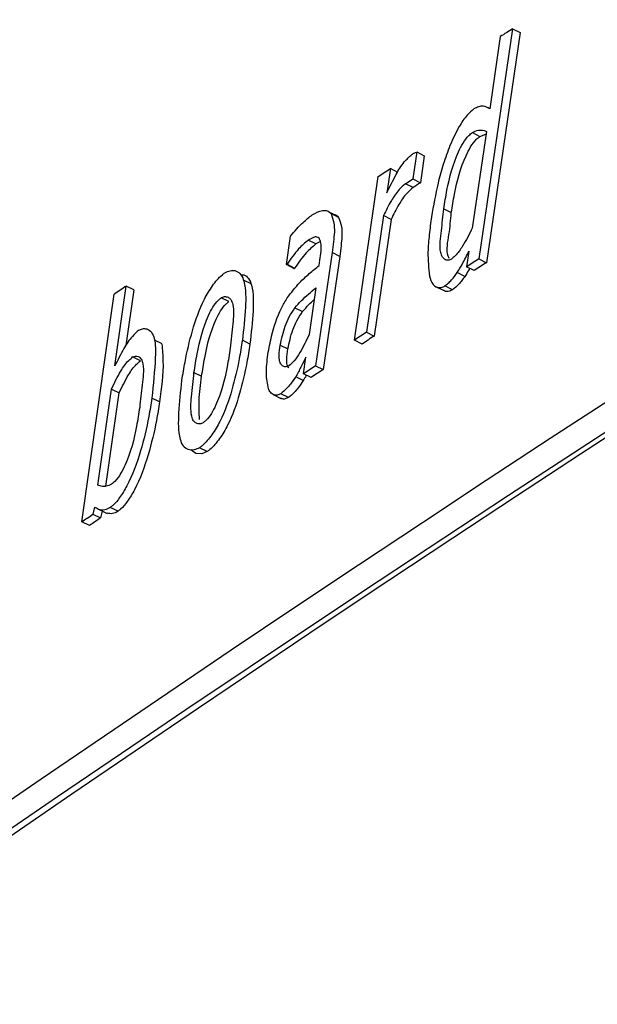
# Model space of a CAD drawing. Units: inches. Extents: x 0.1 to 10.9, y -1.7 to 9.
# Drawn here: x 7.5 to 7.5, y 7.5 to 7.5 of the extents above; entities that cross this region are included whole.
import ezdxf

# ---------------------------------------------------------------- set-up
doc = ezdxf.new("R2010")
doc.units = ezdxf.units.IN
doc.header["$MEASUREMENT"] = 0

msp = doc.modelspace()

# ---------------------------------------------------------------- linework, layer by layer
at = {"color": 7, "linetype": 'Continuous', "lineweight": 25}
for p, q in [((7.493355038853513, 7.461567491877251), (7.493227092844377, 7.460692646598924)), ((7.49338383934132, 7.461552744150183), (7.493255893332184, 7.460677898871855)), ((7.493308476109359, 7.461537310482321), (7.493268249292011, 7.461263042471201)), ((7.493355038853513, 7.461567491877251), (7.49338383934132, 7.461552744150183)), ((7.493266001933358, 7.461263800616289), (7.493251398614876, 7.461271291811801)), ((7.493255586463935, 7.461176379267212), (7.493201974775568, 7.460809689759651)), ((7.493202074056473, 7.461172552439626), (7.493230666956935, 7.461157714457189)), ((7.492990605730142, 7.46109875965106), (7.492975695543412, 7.460996392013108)), ((7.492990605730142, 7.46109875965106), (7.493019397192413, 7.461084011923992)), ((7.493019397192413, 7.461084011923992), (7.493004487005682, 7.460981644286038)), ((7.492890530578526, 7.461036032170566), (7.4928769471457, 7.460943502367683)), ((7.492919222759892, 7.46102135664779), (7.492890530578526, 7.461036032170566)), ((7.492753595134776, 7.460383341454094), (7.492843967834371, 7.461005616111678)), ((7.492947914941259, 7.460978232633143), (7.492975695543412, 7.460996392013108)), ((7.492976923016411, 7.460963611263589), (7.492947914941259, 7.460978232633143)), ((7.492975695543412, 7.460996392013108), (7.493004487005682, 7.460981644286038)), ((7.492646687651832, 7.460875323462984), (7.492644846442332, 7.460876388476322)), ((7.49267395379839, 7.460861712953547), (7.492656390103851, 7.460870431622059)), ((7.492693557264236, 7.460850070011125), (7.492664657495524, 7.460864619176384)), ((7.493093226083126, 7.460882868811717), (7.493122017545395, 7.460868139135721)), ((7.49286429334316, 7.460857127980871), (7.492799860036217, 7.460413703359761)), ((7.492893084805431, 7.460842398304877), (7.492828859085833, 7.460399081990207)), ((7.492893084805431, 7.460842398304877), (7.49286429334316, 7.460857127980871)), ((7.492494643459541, 7.460670588187077), (7.492510266663675, 7.460778858526073)), ((7.492606866983638, 7.46074912840798), (7.492577867934022, 7.460763749777533)), ((7.492624322371736, 7.460757955382933), (7.492606866983638, 7.46074912840798)), ((7.492668439195428, 7.46071598663699), (7.492606045659793, 7.46028624472961)), ((7.492697438245044, 7.460701365267435), (7.492668439195428, 7.46071598663699)), ((7.493189212666588, 7.460722033746621), (7.493180430819318, 7.460662284693256)), ((7.492494643459541, 7.460670588187077), (7.492497089380004, 7.460672248885841)), ((7.492497089380004, 7.460672248885841), (7.492526097455156, 7.460657627516287)), ((7.492619629092619, 7.460667248738475), (7.492622490187773, 7.460687465940822)), ((7.492697438245044, 7.460701365267435), (7.492635044709409, 7.460271641411129)), ((7.493227092844377, 7.460692646598924), (7.493255893332184, 7.460677898871855)), ((7.492523543228253, 7.460656039021818), (7.492494643459541, 7.460670588187077)), ((7.493173282594202, 7.460625243890386), (7.493144482106395, 7.460639991617454)), ((7.493209222281589, 7.460647555017261), (7.493180430819318, 7.460662284693256)), ((7.492360569110943, 7.460597030062468), (7.492331263193077, 7.460611813891685)), ((7.491842250585783, 7.460285107511978), (7.491885645366534, 7.460589177845486)), ((7.491914743697054, 7.460574736986667), (7.491884417893535, 7.460362564668468)), ((7.491914743697054, 7.460574736986667), (7.491885645366534, 7.460589177845486)), ((7.492607173851887, 7.460582787765458), (7.49258144204658, 7.460404966640176)), ((7.49306177208751, 7.460587607402089), (7.493090771137126, 7.460572733317505)), ((7.493126611543608, 7.460574773088814), (7.493097820081337, 7.46058950276481)), ((7.491716037479704, 7.459692761534297), (7.491839894920687, 7.460558527122642)), ((7.492275711014308, 7.460529789813592), (7.492246612683788, 7.460544230672411)), ((7.49252742420906, 7.460506341469085), (7.492556314952235, 7.460491774252752)), ((7.492799860036217, 7.460413703359761), (7.492828859085833, 7.460399081990207)), ((7.492022472503844, 7.46036872008454), (7.491992968024169, 7.460383395607315)), ((7.492356281980982, 7.460368286858776), (7.492327282931365, 7.46038290822833)), ((7.492782395622583, 7.460368611778099), (7.492753595134776, 7.460383341454094)), ((7.492471258293791, 7.460364243418307), (7.492500158062502, 7.460349676201973)), ((7.491939148748458, 7.46030483733534), (7.491909951137033, 7.460319350398453)), ((7.492559997371234, 7.460255774517502), (7.492568878499407, 7.460318249282968)), ((7.492143270287865, 7.460260413643398), (7.492172170056577, 7.460245864478138)), ((7.492606045659793, 7.46028624472961), (7.492635044709409, 7.460271641411129)), ((7.492558769898234, 7.460229419950157), (7.492530077716868, 7.460244095472932)), ((7.492588888114408, 7.460241225352242), (7.492559997371234, 7.460255774517502)), ((7.491777302823244, 7.459832278281562), (7.491829587757706, 7.46019716268177)), ((7.491829587757706, 7.46019716268177), (7.491858686088226, 7.460182721822951)), ((7.491808043801456, 7.459827603053519), (7.491858686088226, 7.460182721822951)), ((7.492012472209112, 7.460148731651506), (7.49198326557215, 7.460163226663546)), ((7.492444407321925, 7.460176728866541), (7.492473505652445, 7.460162053343767)), ((7.492502297114715, 7.460164851260163), (7.492473298065099, 7.460179472629717)), ((7.492093241737593, 7.460001272431891), (7.492094261623247, 7.460000694797538)), ((7.492193614731922, 7.459959881320301), (7.492164714963211, 7.459974448536635)), ((7.491765253731668, 7.459748701811146), (7.491758818523956, 7.459721589098714)), ((7.491783025013551, 7.459739062537885), (7.491812529493227, 7.459724621679066)), ((7.491854191370918, 7.45973258220249), (7.491824993759494, 7.45974707721453)), ((7.491758818523956, 7.459721589098714), (7.491788025160917, 7.459707094086675)), ((7.491794460368628, 7.459733538909386), (7.491788025160917, 7.459707094086675)), ((7.491745244116665, 7.459678266522257), (7.491716037479704, 7.459692761534297))]:
    msp.add_line(p, q, dxfattribs=at)
at = {"color": 7, "linetype": 'Continuous', "lineweight": 25, "flags": 128}
for points in [[(7.493355038853513, 7.461567491877251), (7.493349217382302, 7.461563773356105), (7.493343504217531, 7.461560000681739), (7.493337475158974, 7.461556173854152), (7.493331761994205, 7.461552401179786), (7.493325940522992, 7.46154868265864), (7.493320019770877, 7.461544783626758), (7.493314198299666, 7.461541083156687), (7.493308476109359, 7.461537310482321)], [(7.493230666956935, 7.461157714457189), (7.493253952841781, 7.461166649738584), (7.493254151403589, 7.461166613636437)], [(7.492843967834371, 7.461005616111678), (7.492849789305584, 7.461009334632824), (7.492855710057699, 7.461013215613631), (7.492861432248007, 7.461016988287998), (7.492867145412777, 7.461020760962365), (7.492873075190429, 7.461024659994246), (7.4928787883552, 7.461028432668612), (7.492884609826411, 7.461032133138684), (7.492890530578526, 7.461036032170566)], [(7.491885645366534, 7.460589177845486), (7.491879923176227, 7.460585405171119), (7.491874309292361, 7.460581578343532), (7.491868388540245, 7.460577679311651), (7.491862774656379, 7.460573852484064), (7.491857151746976, 7.460570025656477), (7.491851230994861, 7.460566126624596), (7.491845617110995, 7.460562299797009), (7.491839894920687, 7.460558527122642)], [(7.492193614731922, 7.459959881320301), (7.492173397529575, 7.459951523673259), (7.492149913082921, 7.459952877503774), (7.492131636370979, 7.459966614370725), (7.492131636370979, 7.45996679488146)]]:
    msp.add_lwpolyline(points, dxfattribs=at)
at = {"color": 7, "linetype": 'Continuous', "lineweight": 25}
for centre, radius, start, end in [((7.556648533055515, 7.363422352526273), 0.1153986737596147, 110.7374906957526, 129.2571358469797), ((7.556686017184814, 7.363480914523431), 0.1152578867157464, 110.7377230372694, 129.2569100536151), ((7.556420821688161, 7.363480109404948), 0.1151315771191219, 110.6036198781181, 129.3910297286953), ((7.496917464263029, 7.454970464233289), 0.007172564160959221, 123.0621125992618, 123.325233966293), ((7.495745264493746, 7.456771529628949), 0.004660080122477372, 122.7088905936635, 123.3933629689596), ((7.496905922756785, 7.455012825054138), 0.006739122803498502, 122.7938431937666, 123.2671326545378), ((7.492524346443195, 7.460657595276315), 1.751308740372357e-06, 242.7008111253092, 1.054821838336438), ((7.494339256442106, 7.458017570290701), 0.002848015972410497, 122.7187291796249, 123.8320233837732), ((7.498281819601324, 7.452033302545235), 0.009986042464631466, 123.0970079893951, 123.4158079824885), ((7.49731301122156, 7.453122784659024), 0.008571504242694702, 123.3081111215979, 123.6772046346566), ((7.493427258773504, 7.459019221174779), 0.001481944523850056, 122.3152568833198, 124.4525389202349), ((7.490067354703243, 7.462185618470999), 0.002988727254913398, 303.4791663176069, 304.4681389378935), ((7.495655512932771, 7.453921458290295), 0.006959241570300266, 123.7612918799438, 124.1860133771518)]:
    msp.add_arc(centre, radius, start, end, dxfattribs=at)
for points, knots in [([(7.483847366943361, 7.45703040870028), (7.48386227176537, 7.457042993095259), (7.483937020177596, 7.457106104452294), (7.484132580350513, 7.457270276691219), (7.484373672921858, 7.457473140185445), (7.484615482613544, 7.457676927386816), (7.484798078279036, 7.457830497837402), (7.484981058011006, 7.457984898056622), (7.485164893790272, 7.45813977164247), (7.485349251076086, 7.45829530514896), (7.485534226744695, 7.458451609447269), (7.485719917481644, 7.458608486326335), (7.485906286548597, 7.458765981880136), (7.486155932213961, 7.458977370135846), (7.486406463727185, 7.459189577633373), (7.486657749555765, 7.459402787457051), (7.486847030702416, 7.459563829975294), (7.48703709844801, 7.459725300620076), (7.487227621195821, 7.459887616249447), (7.487418841028334, 7.460050580097241), (7.487610590421082, 7.460214298306588), (7.48780294878329, 7.460378666768046), (7.487995757441633, 7.460543920548744), (7.488254379833252, 7.460765220927917), (7.488513391798901, 7.460987966537691), (7.488773102146165, 7.461211658407292), (7.488968868761181, 7.461380425269726), (7.489165073018842, 7.461550002306528), (7.489361833075222, 7.461720390038876), (7.489559236191453, 7.461891372080699), (7.489757029075128, 7.462063252724768), (7.489955317252718, 7.462235912274459), (7.490154261533615, 7.462409184730011), (7.490353557832403, 7.462583422253378), (7.490553345428921, 7.462758358909364), (7.490753723296515, 7.462934012147257), (7.490954517192945, 7.463110613108559), (7.491155799128553, 7.463287975618413), (7.491357404109932, 7.46346633355724), (7.49155955534582, 7.46364546768848), (7.491762170902224, 7.463825504220789), (7.491965091438195, 7.46400665736645), (7.492168547424269, 7.464188566742463), (7.492372184682773, 7.46437167445882), (7.492576277312352, 7.464555712915605), (7.492780833722595, 7.464740704782589), (7.492985587559684, 7.46492698262686), (7.493190781044216, 7.465114173461346), (7.493396155677411, 7.465302603117648), (7.493601900909706, 7.465492082293103), (7.493807787351288, 7.465682812450166), (7.493979515996674, 7.465842516306195), (7.494151405141218, 7.466003329007838), (7.494323675966273, 7.466164962409636), (7.494495779601819, 7.466327481902256), (7.494668019371551, 7.46649107564399), (7.494840592497513, 7.466655712771233), (7.495012794053404, 7.46682140407526), (7.49518529720939, 7.466988166998135), (7.495357830086165, 7.467156257301554), (7.495530157269723, 7.467325086659951), (7.49570218788107, 7.467495670055802), (7.49587477790586, 7.467666986466122), (7.496046645562299, 7.467839870673969), (7.496218565470008, 7.468013991514914), (7.496356061690057, 7.468154158785164), (7.496527539845919, 7.468330769131484), (7.496664682419682, 7.468472935111214), (7.496801356422156, 7.468616230974578), (7.496938351252076, 7.468760380006146), (7.497074586712984, 7.468905841694006), (7.497210345299148, 7.46905228101785), (7.497345989601843, 7.469200086385397), (7.497481193902, 7.469348992531735), (7.497615621804028, 7.469499241034319), (7.497749816518261, 7.469651021436307), (7.497883319025384, 7.469804094350213), (7.498015789318527, 7.469958693143339), (7.498147989738568, 7.470114840391367), (7.498279174648672, 7.470272437591511), (7.498409174204277, 7.470431638968535), (7.498538547794124, 7.470592449216208), (7.498698864242519, 7.47079569884531), (7.498888369644717, 7.471043088474026), (7.499074072500316, 7.471295049758224), (7.499255875945354, 7.471551207832053), (7.49940303244655, 7.471768509147353), (7.499546408246967, 7.471989104929578), (7.499657830344293, 7.472168030901844), (7.499791288481373, 7.47239521332998), (7.499892998386422, 7.472579563232171), (7.499987976955573, 7.472766892632759), (7.500055669054174, 7.472908228121956), (7.500140160662761, 7.473097392597804), (7.500235180938453, 7.473334945976009), (7.500327402970051, 7.473621700903696), (7.500415101943273, 7.473963853207192), (7.500431814424914, 7.474215501601192), (7.500442043753059, 7.47436952983317)], [0, 0, 0, 0, 0.002406779368598016, 0.01207011638607401, 0.03150345623023351, 0.04128232057429921, 0.05108673863245887, 0.06094081597946422, 0.0708218808169494, 0.08074470135587171, 0.09070045039974693, 0.1007011663192657, 0.1107369742001623, 0.1208059127698428, 0.14106154219381, 0.1512460821179054, 0.1614659724766938, 0.1717240725974468, 0.1820167667003616, 0.1923469695435061, 0.2027224092225298, 0.2131252151697118, 0.2235646505164844, 0.2340533256936072, 0.2551216815655988, 0.2657136565985558, 0.276343856683291, 0.2870119028105758, 0.2977100662305262, 0.3084575784422386, 0.3192335981186899, 0.3300407341808318, 0.3408974413311633, 0.3517841589348889, 0.3627023020488403, 0.3736614458478214, 0.3846611913496268, 0.3956950588253118, 0.4067614805701937, 0.4178723906207816, 0.4290202183846495, 0.4402033614991512, 0.451434015760051, 0.462693263464436, 0.4739917474776423, 0.4853410327617448, 0.4967215482025156, 0.5081446832665478, 0.5196099307454118, 0.5311101008457034, 0.5426545294756348, 0.554237307648958, 0.5600443511881217, 0.5716966146259641, 0.5833829757528691, 0.5892498813024768, 0.6010055491072339, 0.6128103893319814, 0.6187341772085923, 0.630608460700321, 0.6425299661734926, 0.648499188147167, 0.660499480117644, 0.6725336274531758, 0.6785763934438184, 0.6906898516261527, 0.6967588592216781, 0.7089480777969326, 0.7150614141435453, 0.7211911637692029, 0.733483897567391, 0.7396504431863716, 0.7458286230792055, 0.7582356748669736, 0.7644656692039289, 0.770702927394312, 0.7832321467095487, 0.7895251741776954, 0.7958219393021535, 0.8084750621259309, 0.8148239524159575, 0.8211809083144087, 0.8339396100708838, 0.8467621319930704, 0.8596283917946943, 0.8725557711708213, 0.8855158504087929, 0.8920048363281275, 0.9050163674629647, 0.9115173172390559, 0.9245127602209732, 0.9309846290849068, 0.9374293448244874, 0.9438452828814168, 0.9565453093568194, 0.9689682039732286, 0.9810061467066924, 1, 1, 1, 1]), ([(7.483847366943361, 7.455840319473933), (7.483862240679096, 7.455852997753971), (7.483936969756646, 7.455916696355923), (7.484071868582485, 7.456031586696239), (7.484252260211686, 7.456185165372894), (7.484493973993992, 7.45639134107247), (7.484736630233128, 7.456598207516731), (7.484980030006293, 7.456806006680348), (7.485163431239603, 7.456962992554221), (7.485347756374043, 7.457120286098671), (7.485532418321477, 7.457278628077455), (7.485717958752256, 7.457437349169144), (7.485903975553643, 7.457596856488992), (7.486090659823462, 7.457757007622718), (7.486277860203993, 7.457917880239354), (7.48646582329145, 7.458079424190049), (7.486654311012483, 7.458241703742016), (7.486843366762938, 7.458404683780857), (7.487033063265208, 7.458568282623759), (7.48722328144933, 7.458732641785248), (7.487414138359133, 7.458897752820007), (7.487669928376964, 7.459119080960191), (7.487926267157427, 7.459341763145265), (7.488183479010758, 7.45956517348159), (7.488377101915211, 7.459733962448287), (7.48857134569611, 7.459903318430166), (7.488766068005477, 7.460073561667254), (7.488961392465463, 7.460244546826733), (7.489157321787895, 7.460416165660474), (7.489353616539194, 7.460588691044356), (7.489550495656489, 7.460761891355444), (7.489747949033383, 7.460935784805108), (7.48994576579276, 7.461110612765297), (7.490144156783717, 7.461286012194431), (7.490342939729262, 7.461462448184784), (7.490542326665304, 7.461639469330178), (7.490742175230699, 7.461817367807296), (7.49094237022368, 7.461996079089192), (7.491143062449647, 7.462175681188524), (7.491344310444195, 7.462356029273132), (7.491545878020316, 7.462537392214565), (7.491747739724607, 7.462719732702373), (7.491950202406742, 7.462902851492703), (7.492153018599383, 7.4630869281179), (7.492356085051441, 7.463272211095733), (7.49255965526404, 7.463458213969611), (7.492763358594366, 7.463645516656141), (7.492967664927889, 7.463833487285677), (7.493171994340493, 7.464022800865433), (7.493342461723473, 7.464181241191571), (7.493513215195559, 7.464340483656031), (7.493684412515718, 7.464500510281086), (7.493855428690409, 7.464661320866911), (7.494026766886336, 7.464822999906382), (7.494198356414865, 7.464985660451203), (7.494369768463946, 7.465149047956412), (7.494541420816356, 7.465313420062412), (7.494713305885427, 7.465478732982369), (7.494884970896414, 7.465644977920968), (7.495056771151926, 7.465812328963231), (7.495228748004125, 7.465980691537263), (7.495400472548054, 7.46614998256567), (7.495572351581523, 7.466320374180107), (7.495744206459046, 7.466492105370246), (7.495915866169156, 7.466664541350713), (7.49608725465106, 7.46683853218615), (7.496224566102224, 7.466978319793931), (7.496396041828385, 7.467154184664518), (7.496532997442723, 7.467295922472235), (7.496669569678278, 7.467438484210491), (7.496806378529384, 7.467581924853933), (7.49694266412117, 7.467726414937668), (7.497113018903029, 7.467908120724796), (7.497248616227365, 7.468054987291024), (7.497384040282503, 7.468202464839804), (7.497519113470356, 7.468351400502883), (7.49765380758067, 7.468501232071872), (7.497821463713584, 7.468690340215095), (7.497955266674064, 7.468842740552884), (7.498087971806994, 7.468996674893306), (7.498220774271515, 7.469151564829779), (7.498385607536386, 7.469347201322173), (7.498581883237541, 7.469584460315397), (7.498776203797703, 7.469824932650972), (7.498968371400552, 7.470068689784787), (7.49915769242305, 7.470316112420074), (7.499343996753652, 7.470567199091134), (7.499526909510599, 7.470822090947633), (7.499705448197885, 7.471081239432691), (7.499878850803546, 7.471344696871929), (7.500046301594883, 7.471612451778918), (7.500180125109431, 7.471839129881244), (7.500282658295935, 7.472022905858024), (7.500382055100411, 7.47220768885572), (7.500475761754932, 7.472394880800549), (7.500563301072695, 7.472584120910679), (7.500624989067927, 7.47272657746875), (7.500701611058298, 7.472916449019913), (7.500786707342888, 7.473153960474269), (7.500868258038252, 7.473439268002549), (7.500944319689919, 7.47378145342284), (7.500957713563057, 7.474032270095185), (7.500965976162085, 7.474186997377699)], [0, 0, 0, 0, 0.002304776159256599, 0.01157972680154371, 0.02089600961039011, 0.03024333248766268, 0.04904549112415412, 0.05849920130700309, 0.06798461105155033, 0.07751485752112723, 0.08707495550348236, 0.09667091963242433, 0.1063089430116495, 0.1159720195368574, 0.1256771619423624, 0.1354167883496608, 0.1451996809095577, 0.155008294167149, 0.1648525919825547, 0.1747403627197999, 0.1846541328675465, 0.1946134070303584, 0.2146296914287386, 0.2246969500050063, 0.2347902751925267, 0.2449211705279581, 0.2550875665752023, 0.2652922097315679, 0.2755341695194424, 0.2858034482574087, 0.2961109918704199, 0.3064572741378285, 0.3168313790086825, 0.3272439717314606, 0.3376856209034917, 0.3481753791699169, 0.3586870602067778, 0.3692381246502396, 0.3798221625543504, 0.3904475777385682, 0.4011061484345985, 0.411798171250539, 0.4225265571188956, 0.4332992576350151, 0.4440979813529934, 0.4549439693337206, 0.4658177651439316, 0.4767316434385062, 0.4876832890520766, 0.4986664950332563, 0.5041767538513948, 0.5152175584235699, 0.5263021077461535, 0.5318600019871793, 0.5429987066917872, 0.5541842865442711, 0.5597860761636791, 0.5710255141960844, 0.5823076766238036, 0.5879670938834979, 0.5993089151495441, 0.6106892717165594, 0.6164041937529438, 0.627850246796018, 0.639339999262961, 0.6450974131940921, 0.6566513512105591, 0.662447472684473, 0.6740635566945695, 0.6798941536889999, 0.6857291041491442, 0.6974393600417403, 0.7033171873951487, 0.7151017410936579, 0.7210118141086097, 0.7269289940698643, 0.7388126422218899, 0.74477098199488, 0.7567323841220772, 0.7627283079782051, 0.7687385128572287, 0.7807928692021219, 0.7928959500738539, 0.8050504834953722, 0.817251986521297, 0.8294992307614485, 0.8417889436979465, 0.8541214474570406, 0.8664948850197888, 0.8788978831030647, 0.8913129342794853, 0.9037336850377863, 0.9099354907238132, 0.9161290955771432, 0.9284764512837593, 0.9346140611603647, 0.9407162386337138, 0.94678112300474, 0.9587587080022415, 0.9704448690669131, 0.9817676191505079, 1, 1, 1, 1]), ([(7.500992123142084, 7.474170733360454), (7.500992107565504, 7.474149154356579), (7.500992027131249, 7.474037724818022), (7.500974186717508, 7.473832312484922), (7.50092604965512, 7.473554324060504), (7.500853616691396, 7.473270599504306), (7.500760525634375, 7.472984355570256), (7.500667505686413, 7.472746997281716), (7.500564375403416, 7.472509718177355), (7.500474241010912, 7.472321503122626), (7.500378416221042, 7.472135329090368), (7.500278605671482, 7.471950263194237), (7.500174242568979, 7.471767469542972), (7.500038881272602, 7.471541760849362), (7.499899164086842, 7.471318817573298), (7.499725576947305, 7.471055576183801), (7.499546977245819, 7.470796537033604), (7.499364010407249, 7.470541730944738), (7.499177536698816, 7.470290698722129), (7.498987831432905, 7.470043578196661), (7.498795846572406, 7.469799766118303), (7.498601440207952, 7.46955943619054), (7.498405062649192, 7.46932231229427), (7.498240089919024, 7.469126822541326), (7.498074519002641, 7.468933217865297), (7.497941155687214, 7.468779947379489), (7.497773962291697, 7.468589762551645), (7.497639454962099, 7.468439150039097), (7.497504545448503, 7.468289489557583), (7.497369679206312, 7.468140986656713), (7.497234145188156, 7.467993578659169), (7.497097923259508, 7.467847381948713), (7.496962102087868, 7.467701854268276), (7.496825581644973, 7.467557651731969), (7.496654806683693, 7.46737849608043), (7.49651787489285, 7.46723634468596), (7.496380860274322, 7.467094725954702), (7.496243745440363, 7.466954235414748), (7.496072481469039, 7.466779528961772), (7.495900720401394, 7.466605979752633), (7.495729008610456, 7.466433561222745), (7.495557303898208, 7.466262353074286), (7.495351121621262, 7.466058185431381), (7.495179006128104, 7.465889361787266), (7.495007305482221, 7.465721327412892), (7.494835498725828, 7.465554677927643), (7.494663643713291, 7.465388690333889), (7.494491951230629, 7.465223842323544), (7.49432048776997, 7.465059910348121), (7.494148903361855, 7.464896745549489), (7.493977405457972, 7.464734684001637), (7.493806409783499, 7.464573315313268), (7.493635098193527, 7.46441290223953), (7.493464324834797, 7.464253066788737), (7.493293642397296, 7.464094356205901), (7.49308912187785, 7.463904505286426), (7.492884737483523, 7.463715993358539), (7.492680837461238, 7.463528321707523), (7.492477280217792, 7.463341717275004), (7.492273941484372, 7.463156178644745), (7.492071068841732, 7.46297149712003), (7.491868440127903, 7.462787911827281), (7.491699820472539, 7.462635475165841), (7.491531623128892, 7.462483842384509), (7.491363844048649, 7.462332880725278), (7.491162743908515, 7.462152440566498), (7.490961900307055, 7.461972958583989), (7.490761703068222, 7.461794187703782), (7.490561844686246, 7.461616472119015), (7.490362681089375, 7.461439266898772), (7.490163783687492, 7.46126302117984), (7.489965388753814, 7.461087563549587), (7.489767535554024, 7.460912847873456), (7.489570215362416, 7.460738874407794), (7.489373335308758, 7.460565746123049), (7.489177011394696, 7.460393315847019), (7.488981232221803, 7.460221599561097), (7.4887858596665, 7.460050737158126), (7.488591163437677, 7.459880518273516), (7.48839691885119, 7.459711207849836), (7.488203258643905, 7.459542523898994), (7.487946247846125, 7.459318992050967), (7.487689975115411, 7.459096459210925), (7.487434240089164, 7.45887517761886), (7.487243524336565, 7.458710090365344), (7.487053260152422, 7.458545734025301), (7.486863549285759, 7.458382212018741), (7.486674476343354, 7.458219303568061), (7.486486083636779, 7.45805710475039), (7.486298298366742, 7.457895535634539), (7.486111028574562, 7.457734695655186), (7.485924235352991, 7.457574629499907), (7.485738261585811, 7.457415051534051), (7.485552881636052, 7.457256211652288), (7.485368086912839, 7.45709822010319), (7.485183982850941, 7.456940722232122), (7.485000497760331, 7.456783912732588), (7.484757063423128, 7.456576123914165), (7.48451450341716, 7.456369237564248), (7.484267151290952, 7.45615837841174), (7.484075580113108, 7.455995265547353), (7.483944371664242, 7.455883505710982), (7.48387892021988, 7.455827755926761)], [0, 0, 0, 0, 0.002545169091737736, 0.01314272980722046, 0.0242617095006803, 0.03579575500503577, 0.04765047321298291, 0.05974537666747982, 0.06585039622287818, 0.07816627579160958, 0.08435100456208904, 0.0905478595383148, 0.1029668198674051, 0.109174610721351, 0.1215914354586068, 0.1339978250939563, 0.1463657300156114, 0.1587024039812717, 0.1709975342335392, 0.1832502142447918, 0.1954487686160708, 0.2076011353274468, 0.2197108874080509, 0.2317644531346259, 0.2377732738566843, 0.2497595372837531, 0.2557288164882199, 0.2676425930935477, 0.2735779907253358, 0.2794957221356619, 0.29130478689517, 0.2971976640383296, 0.3030660116527217, 0.3147850873946286, 0.3206203552784732, 0.3322609317407524, 0.3380664449285422, 0.3438633940381414, 0.3554167544787043, 0.366924068653237, 0.3726648597947031, 0.3841195782747482, 0.3955252553736442, 0.4068911062765867, 0.4125574614816931, 0.4238630696317532, 0.4351238119632916, 0.4407400259683666, 0.4519385929420587, 0.4631050714447428, 0.4686691202925902, 0.4797708192846704, 0.4908380750272032, 0.4963520795241639, 0.5073608935984637, 0.5183297648699414, 0.5292680354318526, 0.5401577787114065, 0.5510175069629306, 0.5618408104220758, 0.5726267106585653, 0.5833776979885196, 0.5940927690344896, 0.5994389526947413, 0.6100894289817652, 0.6207148607427863, 0.6313085764594486, 0.6418611273765616, 0.6523738154082339, 0.6628548801519046, 0.6733061897961274, 0.6837202418247305, 0.6940953281148151, 0.7044408000403056, 0.7147497816720227, 0.7250200219675995, 0.7352618746477402, 0.7454670000529033, 0.7556348050188549, 0.7657666357305326, 0.7758611561679529, 0.785928452690516, 0.8059442733097046, 0.8158957593917511, 0.8258184813067, 0.83569751925554, 0.8455523156408555, 0.8553613361945835, 0.8651361303708056, 0.8748755045321671, 0.8845817654918638, 0.8942543811221879, 0.9038916623922187, 0.91348706536977, 0.9230498328416941, 0.9325696065463188, 0.9420652511045828, 0.9515197574938103, 0.9703218977139441, 0.9796699935145134, 0.9898586691645436, 1, 1, 1, 1]), ([(7.520304316866487, 7.470349898729831), (7.517936857519646, 7.469473996836003), (7.513256411341858, 7.467742346543231), (7.506524006667998, 7.464733659577244), (7.500148306940401, 7.461473591878253), (7.494829308321341, 7.458333373515262), (7.490464544347153, 7.455434618192274), (7.486955506847716, 7.45286740249005), (7.483632677301221, 7.450210309575088), (7.481555652122887, 7.448321348283354), (7.480530346800323, 7.447388879054412)], [0, 0, 0, 0, 0.1637326615360681, 0.3236980228988107, 0.4780679770474997, 0.6281000040955262, 0.7241452787269109, 0.8178943340047389, 0.9101051298936048, 1, 1, 1, 1]), ([(7.493268249292011, 7.461263042471201), (7.493259960849833, 7.461267365557386), (7.493246764000664, 7.461274248770793), (7.493224939271874, 7.46127136060099), (7.493214246593172, 7.461265585450241), (7.493208301676838, 7.46126237458148)], [0, 0, 0, 0, 0.4285001191718176, 0.6822574520001592, 1, 1, 1, 1]), ([(7.493208301676838, 7.46126237458148), (7.493199515963239, 7.461254776570245), (7.493177362616877, 7.46123561803831), (7.493146285173423, 7.46118831926505), (7.493128023255634, 7.461147947010272), (7.493117017398029, 7.461123615979303)], [0, 0, 0, 0, 0.2070679942069681, 0.5221259427915713, 1, 1, 1, 1]), ([(7.493093226083126, 7.460882868811717), (7.493097074345059, 7.460906312548466), (7.493109156584991, 7.460979917946729), (7.493131472054644, 7.461065451582535), (7.493165676492809, 7.461132937806569), (7.493183699726077, 7.461157969744055), (7.493197674198344, 7.461169060514191), (7.493202074056473, 7.461172552439626)], [0, 0, 0, 0, 0.2264113061181366, 0.7108548665731496, 0.8305394007460944, 0.9466453844550134, 1, 1, 1, 1]), ([(7.493202074056473, 7.461172552439626), (7.49320954247592, 7.461176170688469), (7.493223469683186, 7.46118291804672), (7.49324324426384, 7.461182548178836), (7.493252613350498, 7.461177865296761), (7.493255586463935, 7.461176379267212)], [0, 0, 0, 0, 0.4411477499431935, 0.8226581529429605, 0.9999999999999999, 0.9999999999999999, 0.9999999999999999, 0.9999999999999999]), ([(7.493117017398029, 7.461123615979303), (7.493108135382279, 7.461099744774818), (7.493090624423726, 7.461052682521816), (7.493066100669123, 7.460962207526956), (7.493054227133946, 7.460895074242619), (7.493046663338971, 7.460852308344242)], [0, 0, 0, 0, 0.2719942877105073, 0.5362387135106944, 1, 1, 1, 1]), ([(7.493122017545395, 7.460868139135721), (7.493125864561678, 7.460891583708168), (7.493137943030312, 7.460965192581163), (7.493160296929238, 7.461050699883271), (7.493194454115462, 7.461118217042797), (7.493212473671812, 7.461143143210793), (7.493226338079112, 7.461154247400804), (7.493230666956935, 7.461157714457189)], [0, 0, 0, 0, 0.2265736111018122, 0.7113726727663032, 0.8311297359729475, 0.947273711394556, 1, 1, 1, 1]), ([(7.4928769471457, 7.460943502367683), (7.492888290701495, 7.46096672966127), (7.492907994604836, 7.461007075771074), (7.492937918980977, 7.461058103936181), (7.492962029385657, 7.461080261785973), (7.492972022149949, 7.461089445297122)], [0, 0, 0, 0, 0.4427352308369037, 0.7690368303487545, 0.9999999999999999, 0.9999999999999999, 0.9999999999999999, 0.9999999999999999]), ([(7.492972022149949, 7.461089445297122), (7.492973609139032, 7.461090442936716), (7.492976668443191, 7.461092366127614), (7.492982790993736, 7.461095710373817), (7.492987563249572, 7.461097505587701), (7.492990705011047, 7.461098687446767)], [0, 0, 0, 0, 0.2691511912558526, 0.5188538270941871, 1, 1, 1, 1]), ([(7.492947914941259, 7.460978232633143), (7.492939744997676, 7.460971106263448), (7.492918510259106, 7.460952583908197), (7.492890957790912, 7.460910819732623), (7.4928737862846, 7.460876243045992), (7.49286429334316, 7.460857127980871)], [0, 0, 0, 0, 0.2185258188987265, 0.567976827289504, 1, 1, 1, 1]), ([(7.492976923016411, 7.460963611263589), (7.492968630517514, 7.460956482939132), (7.492947190763637, 7.46093805308779), (7.492919817494166, 7.460896032090498), (7.492902603210304, 7.460861495077801), (7.492893084805431, 7.460842398304877)], [0, 0, 0, 0, 0.2199571433427058, 0.5686858780819338, 1, 1, 1, 1]), ([(7.492510266663675, 7.460778858526073), (7.492518115845539, 7.460788010734562), (7.492533573797334, 7.460806034829317), (7.492560334846196, 7.460834177604809), (7.49258142950868, 7.460850593025611), (7.492593283550812, 7.460859817590827)], [0, 0, 0, 0, 0.3112454279927768, 0.6129577460182399, 1, 1, 1, 1]), ([(7.492593283550812, 7.460859817590827), (7.492605698213537, 7.460866820835816), (7.492623207582975, 7.460876698059748), (7.49265091440921, 7.460877222113333), (7.49266000066285, 7.460868889670451), (7.492664657495524, 7.460864619176384)], [0, 0, 0, 0, 0.5429395516197479, 0.7657500974487409, 1, 1, 1, 1]), ([(7.492664657495524, 7.460864619176384), (7.492668701656302, 7.460853080857714), (7.492680744367672, 7.460818722025544), (7.492675104638194, 7.4607673874922), (7.492670235141291, 7.460729836152543), (7.492668439195428, 7.46071598663699)], [0, 0, 0, 0, 0.2419270595770798, 0.7204109606839627, 1, 1, 1, 1]), ([(7.492673547649235, 7.460860846502017), (7.492675319091161, 7.460860858443134), (7.492683256441842, 7.460860911948037), (7.492689053771176, 7.460854810078059), (7.492693557264236, 7.460850070011125)], [0, 0, 0, 0, 0.2231779843511055, 1, 1, 1, 1]), ([(7.493122225132741, 7.460691238615189), (7.493118803951659, 7.460689591393399), (7.493111763897237, 7.460686201765438), (7.493098179820641, 7.460688176830283), (7.493086229506271, 7.46069935885798), (7.493075570638366, 7.460737821193313), (7.493085070564113, 7.460800083479487), (7.493090493492055, 7.460855130729165), (7.493093226083126, 7.460882868811717)], [0, 0, 0, 0, 0.05002781403432677, 0.1029464752105047, 0.1725653806239435, 0.2561046083873905, 0.6251541738486973, 1, 1, 1, 1]), ([(7.493113957741066, 7.460693314488644), (7.493112804850837, 7.460696215314622), (7.493101449491434, 7.460724786917257), (7.493115266365541, 7.460785860890836), (7.493119753570879, 7.460840547536378), (7.493122017545395, 7.460868139135721)], [0, 0, 0, 0, 0.05301911701967739, 0.5222102791242064, 1, 1, 1, 1]), ([(7.492693557264236, 7.460850070011125), (7.49269760739104, 7.460838525075333), (7.492709688340719, 7.460804088181113), (7.492703815494862, 7.46075274972883), (7.492699150631208, 7.46071516275746), (7.492697438245044, 7.460701365267435)], [0, 0, 0, 0, 0.2419620106806602, 0.7217381125789682, 1, 1, 1, 1]), ([(7.493046663338971, 7.460852308344242), (7.49304369080612, 7.460829647822992), (7.493037835307291, 7.460785009575988), (7.493030905661414, 7.460709677552176), (7.493035777863002, 7.460657203829842), (7.493038594509105, 7.460626868487004)], [0, 0, 0, 0, 0.3031367852888184, 0.5971396045513343, 0.9999999999999999, 0.9999999999999999, 0.9999999999999999, 0.9999999999999999]), ([(7.493201974775568, 7.460809689759651), (7.493196310784126, 7.460798054808444), (7.493184955160624, 7.460774728126773), (7.493164344432579, 7.460738585269799), (7.49314404955138, 7.460709418806776), (7.493127071819624, 7.460695276005489), (7.493122225132741, 7.460691238615189)], [0, 0, 0, 0, 0.269521748656789, 0.5403587795624839, 0.8687847642834108, 0.9999999999999999, 0.9999999999999999, 0.9999999999999999, 0.9999999999999999]), ([(7.492577867934022, 7.460763749777533), (7.492565212884307, 7.460752941223762), (7.492543513465242, 7.460734407962887), (7.492518283143719, 7.460702113276899), (7.492504256843624, 7.460682348646288), (7.492497089380004, 7.460672248885841)], [0, 0, 0, 0, 0.4062517422734779, 0.696593612777939, 1, 1, 1, 1]), ([(7.492606866983638, 7.46074912840798), (7.492594174196323, 7.460738344081322), (7.492572416679815, 7.460719857978984), (7.492547165355687, 7.460687565536252), (7.492533221157923, 7.460667750478248), (7.492526097455156, 7.460657627516287)], [0, 0, 0, 0, 0.4064915023932503, 0.6967930175453703, 1, 1, 1, 1]), ([(7.492619015356119, 7.460771547841295), (7.492616433016624, 7.460773181563047), (7.492609986377786, 7.460777260040765), (7.492594358559882, 7.460773357722095), (7.492584225572364, 7.460767453932686), (7.492577867934022, 7.460763749777533)], [0, 0, 0, 0, 0.1993458330092874, 0.4976536167697643, 1, 1, 1, 1]), ([(7.492622490187773, 7.460687465940822), (7.492623889064379, 7.460698709197845), (7.492626584460494, 7.460720373032359), (7.4926290412931, 7.460749758291396), (7.492621791413259, 7.460765514586179), (7.492619015356119, 7.460771547841295)], [0, 0, 0, 0, 0.3996903352841072, 0.7701349584188709, 1, 1, 1, 1]), ([(7.493144482106395, 7.460639991617454), (7.493151255763198, 7.460651009328064), (7.493162795261417, 7.460669778931496), (7.493177030289283, 7.4606975186519), (7.49318514513117, 7.460713848479202), (7.493189212666588, 7.460722033746621)], [0, 0, 0, 0, 0.4148196746846132, 0.7066804588871842, 1, 1, 1, 1]), ([(7.492097221999305, 7.460229708767334), (7.492100994818099, 7.460253194271695), (7.492111209045833, 7.460316777047104), (7.492135933080068, 7.460421114161064), (7.492169952907981, 7.460519776200555), (7.492211959821877, 7.460589850969459), (7.492239277704138, 7.460623295821986), (7.492257265587189, 7.460636889630031), (7.492260295397519, 7.460639179319146)], [0, 0, 0, 0, 0.1587404631911843, 0.4297612290539715, 0.7159130395556371, 0.84959223165463, 0.9746658898677052, 1, 1, 1, 1]), ([(7.492260295397519, 7.460639179319146), (7.492266872334899, 7.460642521745548), (7.492280450985942, 7.460649422471391), (7.492304599916561, 7.460648288708262), (7.49232497934733, 7.460632145883394), (7.492341287266497, 7.460584005251726), (7.492340028577048, 7.460499047887468), (7.49233186873717, 7.460424694571393), (7.492327282931365, 7.46038290822833)], [0, 0, 0, 0, 0.06847776952334984, 0.1413782255823396, 0.2123866526854504, 0.297810647204644, 0.6053716667903312, 1, 1, 1, 1]), ([(7.492497811422944, 7.460543977957382), (7.4925129059435, 7.460563841000531), (7.492538192880521, 7.460597116354942), (7.492581135489303, 7.460636337992465), (7.492606931643803, 7.46065705256089), (7.492619629092619, 7.460667248738475)], [0, 0, 0, 0, 0.4292224674370619, 0.719050430376778, 1, 1, 1, 1]), ([(7.493097820081337, 7.460589502764808), (7.493102121166437, 7.460592833516432), (7.493111095846073, 7.460599783490234), (7.493127185962909, 7.460616352586178), (7.493137579664685, 7.460630557893943), (7.493144482106395, 7.460639991617454)], [0, 0, 0, 0, 0.2361330069257806, 0.4927170792989383, 1, 1, 1, 1]), ([(7.49319165858705, 7.460656508349729), (7.493190281422144, 7.460653862225098), (7.493184697563094, 7.460643133236202), (7.493178187248908, 7.460632930382131), (7.493173282594202, 7.460625243890386)], [0, 0, 0, 0, 0.2466331782646638, 0.9999999999999999, 0.9999999999999999, 0.9999999999999999, 0.9999999999999999]), ([(7.492321867609308, 7.460631994991884), (7.4923256205955, 7.460632061646868), (7.492337090522636, 7.460632265358734), (7.492353965942213, 7.460617047244643), (7.492370290326926, 7.46057001289365), (7.492369020140456, 7.460484186911291), (7.49236086694784, 7.460410003866702), (7.492356281980982, 7.460368286858776)], [0, 0, 0, 0, 0.03865488349374332, 0.1181375775018045, 0.2138175532748087, 0.5578884697518403, 0.9999999999999999, 0.9999999999999999, 0.9999999999999999, 0.9999999999999999]), ([(7.493038594509105, 7.460626868487004), (7.49304202279153, 7.46061548207854), (7.493047278333106, 7.460598026765459), (7.493066495832476, 7.460583319049404), (7.493083886047573, 7.460582340478697), (7.493093156731355, 7.460587105738408), (7.493097820081337, 7.46058950276481)], [0, 0, 0, 0, 0.4128083370618313, 0.6328333282720074, 0.815307399903143, 1, 1, 1, 1]), ([(7.493173282594202, 7.460625243890386), (7.493169645088315, 7.460620096161166), (7.493162465900982, 7.460609936311656), (7.493147633067767, 7.460592255823841), (7.493134756861643, 7.460581547214032), (7.493126611543608, 7.460574773088814)], [0, 0, 0, 0, 0.2739702379855383, 0.5407231556964562, 1, 1, 1, 1]), ([(7.49252742420906, 7.460506341469085), (7.492535201993008, 7.460515437705542), (7.492551167413041, 7.460534109506759), (7.492578690669887, 7.460558770701172), (7.49259774155785, 7.460574834440148), (7.492607173851887, 7.460582787765458)], [0, 0, 0, 0, 0.3241489926247037, 0.6653790920138265, 1, 1, 1, 1]), ([(7.493126611543608, 7.460574773088814), (7.493121516423969, 7.460572257052082), (7.493112288801967, 7.460567700331621), (7.493098343143359, 7.460567787229927), (7.493092929398371, 7.460572427920088), (7.493091078005375, 7.460574014943726)], [0, 0, 0, 0, 0.4479096769003791, 0.8111961018170692, 1, 1, 1, 1]), ([(7.492143270287865, 7.460260413643398), (7.492147021575874, 7.460283859891429), (7.492158820774968, 7.460357607081145), (7.492180451626314, 7.46044264217489), (7.492213971538028, 7.460508860873071), (7.492230674032879, 7.460531471702414), (7.492243098301549, 7.460541417391802), (7.492246612683788, 7.460544230672411)], [0, 0, 0, 0, 0.2320306728729162, 0.7298229562681776, 0.8449104109340059, 0.9561306897291477, 1, 1, 1, 1]), ([(7.492172170056577, 7.460245864478138), (7.492175935855062, 7.460269303151674), (7.492187780695012, 7.460343026516778), (7.492208981416876, 7.460428357155508), (7.492243182184299, 7.460494207929844), (7.492259795533093, 7.460516914831668), (7.492272160777902, 7.460526917815634), (7.492275711014308, 7.460529789813592)], [0, 0, 0, 0, 0.2319129814530017, 0.7294527728824188, 0.845104446211391, 0.9555272990771884, 1, 1, 1, 1]), ([(7.492246612683788, 7.460544230672411), (7.492250731226221, 7.460546184872418), (7.492259036628016, 7.46055012568801), (7.492273467731057, 7.460547676090115), (7.492285492206048, 7.460536556857898), (7.492296562798519, 7.46050185792163), (7.492290063624341, 7.460438777473277), (7.492284349207462, 7.460383457429241), (7.492281126336366, 7.460352257505487)], [0, 0, 0, 0, 0.05894472970564507, 0.1188672137930942, 0.1795336293315853, 0.2651727155766729, 0.5855651302019951, 0.9999999999999999, 0.9999999999999999, 0.9999999999999999, 0.9999999999999999]), ([(7.492424181094041, 7.460328267628773), (7.492428429980889, 7.460351833629258), (7.492439320605945, 7.460412237326646), (7.49246392391959, 7.460485563046295), (7.492490269550356, 7.460530977359136), (7.492497811422944, 7.460543977957382)], [0, 0, 0, 0, 0.3134665334934103, 0.8034684393146501, 0.9999999999999999, 0.9999999999999999, 0.9999999999999999, 0.9999999999999999]), ([(7.492556314952235, 7.460491774252752), (7.492564092988888, 7.460500897802115), (7.492577898047118, 7.460517090979885), (7.49259379732624, 7.460531220597581), (7.492600738644176, 7.460537389315546)], [0, 0, 0, 0, 0.5634193296640871, 0.9999999999999999, 0.9999999999999999, 0.9999999999999999, 0.9999999999999999]), ([(7.492471258293791, 7.460364243418307), (7.492476543685756, 7.46038866779942), (7.492484551570327, 7.460425673120127), (7.492505221294013, 7.460472993238774), (7.492519885049952, 7.460495017838213), (7.49252742420906, 7.460506341469085)], [0, 0, 0, 0, 0.4853974523191332, 0.7354245051227517, 1, 1, 1, 1]), ([(7.492500158062502, 7.460349676201973), (7.492505484762764, 7.460374089506437), (7.492513554326621, 7.460411073888835), (7.492534255996998, 7.460458354998221), (7.492548824583397, 7.460480426365237), (7.492556314952235, 7.460491774252752)], [0, 0, 0, 0, 0.4854750879168672, 0.7354594837059455, 1, 1, 1, 1]), ([(7.491933941013746, 7.460421302861715), (7.491925341214578, 7.460413684174656), (7.491902759583128, 7.460393678779192), (7.491872580867183, 7.460346752705931), (7.491853311341608, 7.460307588095957), (7.491842250585783, 7.460285107511978)], [0, 0, 0, 0, 0.2076183299930053, 0.5451709416011917, 1, 1, 1, 1]), ([(7.491933941013746, 7.460421302861715), (7.491938116907286, 7.460423462534116), (7.491947217707209, 7.460428169250473), (7.491965675095834, 7.460427279951121), (7.491983816343097, 7.460413275225703), (7.491998149516961, 7.460375109033786), (7.491995916076166, 7.460289724621936), (7.491988417454327, 7.460214742601283), (7.49198326557215, 7.460163226663546)], [0, 0, 0, 0, 0.04569912093788869, 0.09959510517510639, 0.1713414948318656, 0.256967899566926, 0.4895043493206012, 1, 1, 1, 1]), ([(7.492327282931365, 7.46038290822833), (7.49232350681064, 7.460359417853177), (7.492313314633461, 7.460296014672262), (7.492288775896283, 7.460191847670616), (7.492254768700557, 7.460093650233313), (7.492212998806035, 7.460023719385331), (7.492185681176728, 7.459990541470584), (7.492167777371847, 7.45997679913465), (7.492164714963211, 7.459974448536635)], [0, 0, 0, 0, 0.1591911843502562, 0.4296750220538845, 0.7163041297432701, 0.8490343289831261, 0.9741776355525484, 1, 1, 1, 1]), ([(7.49258144204658, 7.460404966640176), (7.492575893534635, 7.46039324704086), (7.492564791368483, 7.460369796980711), (7.492546389156436, 7.460335923450073), (7.492527243913542, 7.460306085425072), (7.492510547354705, 7.460291443426481), (7.49250342530681, 7.460285197767346)], [0, 0, 0, 0, 0.2696942693981694, 0.5396384866308226, 0.8036291921481555, 1, 1, 1, 1]), ([(7.492021353337285, 7.46036810634804), (7.492023130930448, 7.460346753313816), (7.492029226161605, 7.460273535390765), (7.492019419141871, 7.46020048082443), (7.492012472209112, 7.460148731651506)], [0, 0, 0, 0, 0.2916367104431094, 1, 1, 1, 1]), ([(7.492281126336366, 7.460352257505487), (7.492277372398464, 7.460328819179325), (7.492265563192633, 7.460255086468452), (7.492244029139465, 7.460170079989539), (7.49221033655931, 7.460104186315785), (7.492193825451654, 7.460081941273624), (7.492181668711088, 7.460072162412264), (7.492178298396038, 7.46006945133659)], [0, 0, 0, 0, 0.2328795338839068, 0.7325966548026235, 0.8473517056007326, 0.9576800342741614, 1, 1, 1, 1]), ([(7.492356281980982, 7.460368286858776), (7.49235254793576, 7.460344854114722), (7.492342441558622, 7.460281432239835), (7.492317687536162, 7.460177387602231), (7.492284044205974, 7.460078950737328), (7.492242035855149, 7.460009228546699), (7.492214703153047, 7.4599759687712), (7.492196748300717, 7.459962271785373), (7.492193614731922, 7.459959881320301)], [0, 0, 0, 0, 0.1587340239338703, 0.429621446959965, 0.7158566679275947, 0.8489794766903823, 0.9736431583768039, 0.9999999999999999, 0.9999999999999999, 0.9999999999999999, 0.9999999999999999]), ([(7.49250342530681, 7.460285197767346), (7.49250021136114, 7.460283669328199), (7.492494304160345, 7.460280860071955), (7.492483147380531, 7.460281853722278), (7.492473895964048, 7.460290632399445), (7.492467587244902, 7.460305690900362), (7.492466430693166, 7.4603311818604), (7.492469351276116, 7.460351183312438), (7.492471258293791, 7.460364243418307)], [0, 0, 0, 0, 0.09830699823030378, 0.1806873039396283, 0.2958779126905194, 0.4340923199319449, 0.6304861167911002, 1, 1, 1, 1]), ([(7.49250403904331, 7.460276406894539), (7.492501772591238, 7.46028060947484), (7.492496139018161, 7.460291055556426), (7.492495702770463, 7.46031671115567), (7.492498397722072, 7.460336651308599), (7.492500158062502, 7.460349676201973)], [0, 0, 0, 0, 0.1892566720920257, 0.4704230485324221, 1, 1, 1, 1]), ([(7.491829587757706, 7.46019716268177), (7.491835126458242, 7.460208892101241), (7.49184616893965, 7.460232276990101), (7.49186653343201, 7.460269551434187), (7.491887185243557, 7.4602998876256), (7.491904928565869, 7.46031505655592), (7.491909951137033, 7.460319350398453)], [0, 0, 0, 0, 0.2637754168868713, 0.5258878176234224, 0.865793895082012, 1, 1, 1, 1]), ([(7.491858686088226, 7.460182721822951), (7.491864258082726, 7.460194435666867), (7.491875397388885, 7.460217853510092), (7.491895928297764, 7.460255017258278), (7.491916440539646, 7.460285431514876), (7.491934126415839, 7.460300545385856), (7.491939148748458, 7.46030483733534)], [0, 0, 0, 0, 0.263832177997974, 0.5274426248420206, 0.8658058954325064, 1, 1, 1, 1]), ([(7.491909951137033, 7.460319350398453), (7.491913204068847, 7.460320924503259), (7.491919868053134, 7.460324149227999), (7.491932890402483, 7.46032195944167), (7.491944004799604, 7.460310606250927), (7.491954574278302, 7.460273320074577), (7.491944734176792, 7.460210740653156), (7.491939383770693, 7.460155538410188), (7.49193660354709, 7.460126853750396)], [0, 0, 0, 0, 0.04779587090777524, 0.09791503505632546, 0.1660804277514984, 0.2494651245625255, 0.6100006737715238, 1, 1, 1, 1]), ([(7.492426121584445, 7.460198751176241), (7.492422662923669, 7.460217705127378), (7.492417073341648, 7.460248336828896), (7.492419964228236, 7.460291855973335), (7.492422751498792, 7.460315923406305), (7.492424181094041, 7.460328267628773)], [0, 0, 0, 0, 0.4415282924590876, 0.7135590235613388, 1, 1, 1, 1]), ([(7.492568878499407, 7.460318249282968), (7.492562622302626, 7.460305749864764), (7.492553251574109, 7.460287027842631), (7.492540399175473, 7.460262257988814), (7.49253351923436, 7.460250151459641), (7.492530077716868, 7.460244095472932)], [0, 0, 0, 0, 0.5009741652572712, 0.7503748779904, 1, 1, 1, 1]), ([(7.492178298396038, 7.46006945133659), (7.492174178162045, 7.460067471578394), (7.49216593312065, 7.460063509864494), (7.492151665392509, 7.460066042566259), (7.492139512008077, 7.460076888393164), (7.492128679461693, 7.460112029644662), (7.49213414190309, 7.460174671319197), (7.492140004420262, 7.460229737561516), (7.492143270287865, 7.460260413643398)], [0, 0, 0, 0, 0.0592862655196665, 0.1186383380920638, 0.1790290511364281, 0.2655154322811576, 0.5908362766106426, 1, 1, 1, 1]), ([(7.492164714963211, 7.459974448536635), (7.492158076911947, 7.459971053060111), (7.492144399055239, 7.459964056602942), (7.492120065324606, 7.459964861648685), (7.492099845658421, 7.459981076101764), (7.492083383974342, 7.460029543845994), (7.492084941193715, 7.460114347832866), (7.492092847729428, 7.460188618640391), (7.492097221999305, 7.460229708767334)], [0, 0, 0, 0, 0.06937026029641291, 0.1429390106303701, 0.2138163704300362, 0.2977848892691612, 0.611501355603668, 1, 1, 1, 1]), ([(7.492163902664903, 7.460082231496645), (7.492163017349578, 7.460106029734976), (7.492160980555178, 7.460160780982678), (7.492168128848432, 7.460215135663465), (7.492172170056577, 7.460245864478138)], [0, 0, 0, 0, 0.4346611142129767, 1, 1, 1, 1]), ([(7.492530077716868, 7.460244095472932), (7.492523740791241, 7.460234662063719), (7.492513156812102, 7.460218906315235), (7.492494568929176, 7.460196717012087), (7.492480968103065, 7.460185690762982), (7.492473298065099, 7.460179472629717)], [0, 0, 0, 0, 0.3941728633854903, 0.6583503751117794, 1, 1, 1, 1]), ([(7.492558769898234, 7.460229419950157), (7.492552488693119, 7.460220038477188), (7.492541976196988, 7.460204337238894), (7.492523590316893, 7.460182076487522), (7.492509978817807, 7.460171065406873), (7.492502297114715, 7.460164851260163)], [0, 0, 0, 0, 0.3927253998207866, 0.6572821887993329, 1, 1, 1, 1]), ([(7.492570611402465, 7.460250341144372), (7.492570172097812, 7.460249461071465), (7.492566592257599, 7.460242289464335), (7.492562425407774, 7.460235434073218), (7.492558769898234, 7.460229419950157)], [0, 0, 0, 0, 0.1227162742155703, 1, 1, 1, 1]), ([(7.492473298065099, 7.460179472629717), (7.492469221744374, 7.460177454497118), (7.492461463497649, 7.460173613491545), (7.492446399209371, 7.460174237437824), (7.492433279731266, 7.460183874065127), (7.492428422288515, 7.460193969515435), (7.492426121584445, 7.460198751176241)], [0, 0, 0, 0, 0.2282075551862672, 0.4343354306496164, 0.7320757354189743, 1, 1, 1, 1]), ([(7.49198326557215, 7.460163226663546), (7.491979525796963, 7.460139729976491), (7.491968728632633, 7.460071892318168), (7.491941530432575, 7.459958788832586), (7.491904211632975, 7.459854416365842), (7.491863780902127, 7.459787630004875), (7.491841746267959, 7.459760534886055), (7.491828311109215, 7.459749742117101), (7.491824993759494, 7.45974707721453)], [0, 0, 0, 0, 0.1576319394564032, 0.4551016755688354, 0.7708020607585988, 0.8858969938923911, 0.971826192556597, 1, 1, 1, 1]), ([(7.492012472209112, 7.460148731651506), (7.492008702679192, 7.46012525120573), (7.491997805826957, 7.46005737458623), (7.491970295926295, 7.459944374795933), (7.491933448912867, 7.459839823325137), (7.491892974672176, 7.459773126811402), (7.49187094539348, 7.459746041321929), (7.491857508715366, 7.459735247146684), (7.491854191370918, 7.45973258220249)], [0, 0, 0, 0, 0.1575630611948231, 0.4554789143858351, 0.7708386693501021, 0.8858748619509883, 0.9718239590270265, 1, 1, 1, 1]), ([(7.492502297114715, 7.460164851260163), (7.492498283678615, 7.460162947945554), (7.492490613293269, 7.460159310375124), (7.492479444638226, 7.460158627948985), (7.49247506207167, 7.460162156210111), (7.492473911801598, 7.460163082254958)], [0, 0, 0, 0, 0.4473402213243294, 0.8549461840120037, 1, 1, 1, 1]), ([(7.49193660354709, 7.460126853750396), (7.491932884875781, 7.4601033887083), (7.491921199817327, 7.46002965527892), (7.491899493105441, 7.459943710320015), (7.491865402502722, 7.459875676571573), (7.491847480577301, 7.459850695198968), (7.491833901627998, 7.45983954100155), (7.491829894625956, 7.459836249517737)], [0, 0, 0, 0, 0.2264493720802415, 0.7115644078662657, 0.8329859320846169, 0.9507159430206942, 1, 1, 1, 1]), ([(7.491829894625956, 7.459836249517737), (7.491822815419617, 7.45983269710194), (7.491811764488742, 7.459827151635467), (7.491792946291191, 7.459826051412884), (7.49178305671818, 7.459829987948735), (7.491777302823244, 7.459832278281562)], [0, 0, 0, 0, 0.4270571173756446, 0.6666536413924877, 0.9999999999999999, 0.9999999999999999, 0.9999999999999999, 0.9999999999999999]), ([(7.491824993759494, 7.45974707721453), (7.491818242634404, 7.459743516048975), (7.491804488390724, 7.459736260793271), (7.4917815832606, 7.459737399390559), (7.49177028705732, 7.459745407222618), (7.491765461319012, 7.459748828168661)], [0, 0, 0, 0, 0.3557485141124333, 0.7247757500853091, 1, 1, 1, 1]), ([(7.491854191370918, 7.45973258220249), (7.491847362451993, 7.45972877806763), (7.491834277377574, 7.459721488862957), (7.491819564110297, 7.459724023547666), (7.491812529493227, 7.459725235415566)], [0, 0, 0, 0, 0.5218861358507227, 1, 1, 1, 1])]:
    msp.add_open_spline(points, degree=3, knots=knots, dxfattribs=at)

doc.saveas('drawing.dxf')
